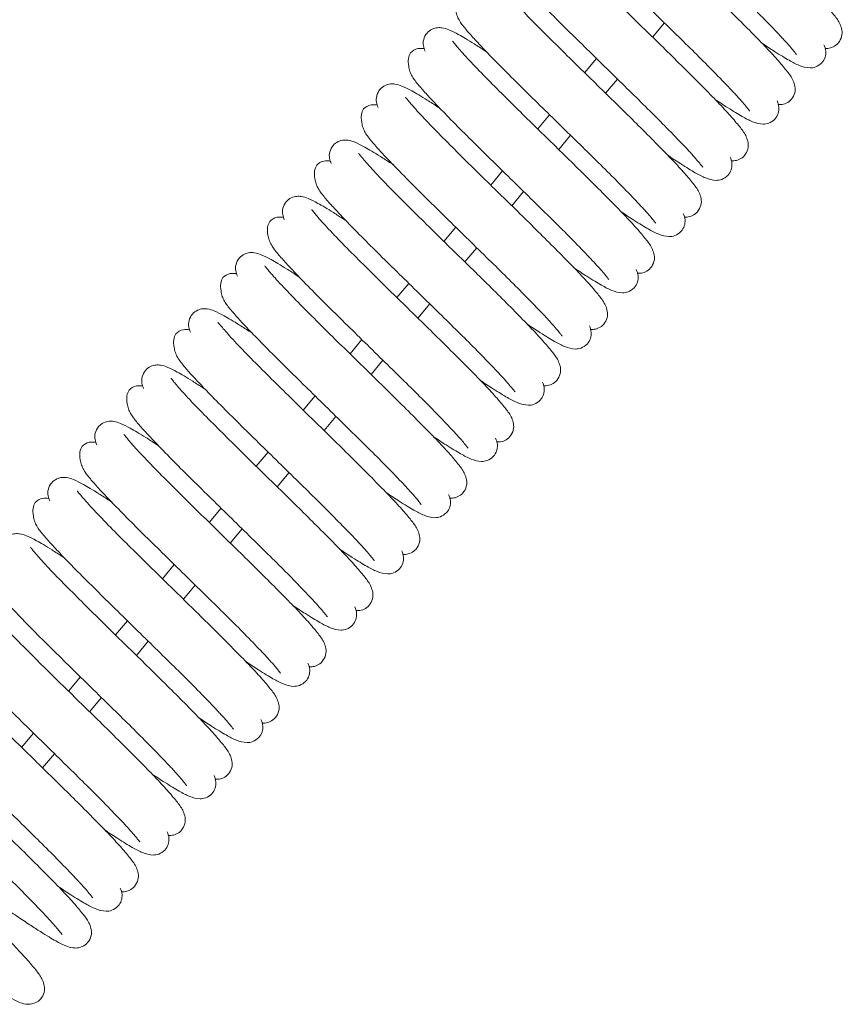
# Model space of a CAD drawing. Units: millimetres. Extents: x 5 to 415, y 5 to 292.
# Drawn here: x 205 to 207, y 183 to 186 of the extents above; entities that cross this region are included whole.
import ezdxf

# ---------------------------------------------------------------- set-up
doc = ezdxf.new("R2010")
doc.units = ezdxf.units.MM

msp = doc.modelspace()

# ---------------------------------------------------------------- linework, layer by layer
at = {"color": 7, "linetype": 'Continuous', "lineweight": 15}
for p, q in [((206.69197, 185.88935), (206.73239, 185.93781)), ((206.69197, 185.88935), (206.73239, 185.93781)), ((206.50065, 185.8161), (206.46006, 185.76744)), ((206.50065, 185.8161), (206.46006, 185.76744)), ((206.53183, 185.69737), (206.57226, 185.74583)), ((206.53183, 185.69737), (206.57226, 185.74583)), ((206.34051, 185.62411), (206.29993, 185.57546)), ((206.34051, 185.62411), (206.29993, 185.57546)), ((206.3717, 185.50538), (206.41212, 185.55385)), ((206.3717, 185.50538), (206.41212, 185.55385)), ((206.18038, 185.43213), (206.13979, 185.38348)), ((206.18038, 185.43213), (206.13979, 185.38348)), ((206.21156, 185.3134), (206.25199, 185.36187)), ((206.21156, 185.3134), (206.25199, 185.36187)), ((206.02024, 185.24015), (205.97966, 185.1915)), ((206.02024, 185.24015), (205.97966, 185.1915)), ((206.05143, 185.12142), (206.09185, 185.16989)), ((206.05143, 185.12142), (206.09185, 185.16989)), ((205.86011, 185.04817), (205.81952, 184.99952)), ((205.86011, 185.04817), (205.81952, 184.99952)), ((205.89129, 184.92944), (205.93172, 184.9779)), ((205.89129, 184.92944), (205.93172, 184.9779)), ((205.69997, 184.85619), (205.65939, 184.80754)), ((205.69997, 184.85619), (205.65939, 184.80754)), ((205.73116, 184.73746), (205.77158, 184.78592)), ((205.73116, 184.73746), (205.77158, 184.78592)), ((205.53984, 184.66421), (205.49925, 184.61556)), ((205.53984, 184.66421), (205.49925, 184.61556)), ((205.57102, 184.54548), (205.61145, 184.59394)), ((205.57102, 184.54548), (205.61145, 184.59394)), ((205.3797, 184.47223), (205.33912, 184.42357)), ((205.3797, 184.47223), (205.33912, 184.42357)), ((205.41089, 184.3535), (205.45131, 184.40196)), ((205.41089, 184.3535), (205.45131, 184.40196)), ((205.21957, 184.28025), (205.17899, 184.23159)), ((205.21957, 184.28025), (205.17899, 184.23159)), ((205.25075, 184.16151), (205.29118, 184.20998)), ((205.25075, 184.16151), (205.29118, 184.20998)), ((205.05943, 184.08826), (205.01885, 184.03961)), ((205.05943, 184.08826), (205.01885, 184.03961)), ((205.09062, 183.96953), (205.13104, 184.018)), ((205.09062, 183.96953), (205.13104, 184.018)), ((204.8993, 183.89628), (204.85872, 183.84763)), ((204.8993, 183.89628), (204.85872, 183.84763)), ((204.93048, 183.77755), (204.97091, 183.82602)), ((204.93048, 183.77755), (204.97091, 183.82602)), ((204.73916, 183.7043), (204.69858, 183.65565)), ((204.73916, 183.7043), (204.69858, 183.65565)), ((204.77035, 183.58557), (204.81077, 183.63403)), ((204.77035, 183.58557), (204.81077, 183.63403)), ((204.57903, 183.51232), (204.53845, 183.46367)), ((204.57903, 183.51232), (204.53845, 183.46367)), ((204.61021, 183.39359), (204.65064, 183.44205)), ((204.61021, 183.39359), (204.65064, 183.44205))]:
    msp.add_line(p, q, dxfattribs=at)
for points, knots in [([(207.28036, 185.85092), (207.28346, 185.85068), (207.29176, 185.85003), (207.30943, 185.85471), (207.3277, 185.86778), (207.33989, 185.89297), (207.33906, 185.91343), (207.33024, 185.93998), (207.3127, 185.96356), (207.2834, 185.99887), (207.24217, 186.04361), (207.19109, 186.09615), (207.13355, 186.15366), (207.07231, 186.21441), (207.00901, 186.27658), (206.94448, 186.33933), (206.87952, 186.40316), (206.81461, 186.46765), (206.75202, 186.53035), (206.70731, 186.5771), (206.67946, 186.60799), (206.66474, 186.62507), (206.65562, 186.63638), (206.65102, 186.64171), (206.64917, 186.64468), (206.6492, 186.64355), (206.64921, 186.64344)], [0, 0, 0, 0, 0.0121515, 0.0325866, 0.0537191, 0.0770973, 0.1037253, 0.1312075, 0.1873555, 0.2468509, 0.3090191, 0.3695362, 0.4281537, 0.4858345, 0.5416792, 0.5970788, 0.6547816, 0.7155275, 0.7813886, 0.8538491, 0.891166, 0.9243387, 0.9530295, 0.9774102, 0.9979148, 1, 1, 1, 1]), ([(206.50642, 186.60361), (206.50334, 186.59794), (206.49795, 186.58802), (206.49843, 186.56437), (206.50367, 186.54013), (206.5124, 186.52133), (206.52723, 186.50082), (206.54633, 186.47831), (206.57856, 186.44316), (206.6202, 186.39954), (206.67275, 186.34598), (206.73724, 186.28201), (206.80508, 186.21564), (206.87391, 186.14806), (206.94105, 186.08217), (207.00453, 186.01987), (207.06471, 185.95936), (207.10976, 185.91271), (207.14126, 185.87911), (207.16052, 185.85763), (207.17343, 185.84212), (207.18053, 185.83318), (207.18352, 185.82885), (207.1837, 185.82953), (207.18375, 185.82972)], [0, 0, 0, 0, 0.0510988, 0.0893905, 0.1078094, 0.1247579, 0.1458212, 0.1995588, 0.251749, 0.3003254, 0.36844, 0.4337192, 0.4972568, 0.5614893, 0.6248339, 0.6856711, 0.7483584, 0.8203575, 0.859462, 0.8986994, 0.9338172, 0.9643855, 0.990293, 1, 1, 1, 1]), ([(207.12023, 185.65893), (207.12332, 185.65869), (207.13162, 185.65805), (207.1493, 185.66273), (207.16757, 185.6758), (207.17976, 185.70099), (207.17892, 185.72144), (207.1701, 185.748), (207.15256, 185.77158), (207.12326, 185.80689), (207.08203, 185.85163), (207.03095, 185.90417), (206.97341, 185.96168), (206.91217, 186.02243), (206.84888, 186.0846), (206.78435, 186.14735), (206.71939, 186.21118), (206.65448, 186.27567), (206.59189, 186.33837), (206.54718, 186.38512), (206.51933, 186.41601), (206.50461, 186.43309), (206.49548, 186.4444), (206.49089, 186.44973), (206.48904, 186.4527), (206.48907, 186.45156), (206.48907, 186.45146)], [0, 0, 0, 0, 0.0121515, 0.0325866, 0.0537191, 0.0770973, 0.1037253, 0.1312075, 0.1873555, 0.2468509, 0.3090191, 0.3695362, 0.4281537, 0.4858345, 0.5416792, 0.5970788, 0.6547816, 0.7155275, 0.7813886, 0.8538491, 0.891166, 0.9243387, 0.9530295, 0.9774102, 0.9979148, 1, 1, 1, 1]), ([(206.34629, 186.41163), (206.34321, 186.40596), (206.33782, 186.39604), (206.33829, 186.37239), (206.34353, 186.34814), (206.35227, 186.32935), (206.3671, 186.30884), (206.3862, 186.28633), (206.41843, 186.25118), (206.46007, 186.20756), (206.51262, 186.154), (206.5771, 186.09003), (206.64494, 186.02366), (206.71377, 185.95607), (206.78092, 185.89019), (206.8444, 185.82789), (206.90457, 185.76738), (206.94963, 185.72073), (206.98112, 185.68713), (207.00039, 185.66564), (207.01329, 185.65014), (207.02039, 185.6412), (207.02338, 185.63686), (207.02356, 185.63755), (207.02361, 185.63774)], [0, 0, 0, 0, 0.0510988, 0.0893905, 0.1078094, 0.1247579, 0.1458212, 0.1995588, 0.251749, 0.3003254, 0.36844, 0.4337192, 0.4972568, 0.5614893, 0.6248339, 0.6856711, 0.7483584, 0.8203575, 0.859462, 0.8986994, 0.9338172, 0.9643855, 0.990293, 1, 1, 1, 1]), ([(206.96009, 185.46695), (206.96319, 185.46671), (206.97149, 185.46607), (206.98916, 185.47075), (207.00743, 185.48381), (207.01962, 185.50901), (207.01879, 185.52946), (207.00997, 185.55602), (206.99243, 185.5796), (206.96313, 185.61491), (206.9219, 185.65965), (206.87082, 185.71219), (206.81328, 185.7697), (206.75204, 185.83044), (206.68874, 185.89261), (206.62421, 185.95537), (206.55925, 186.01919), (206.49434, 186.08369), (206.43176, 186.14639), (206.38704, 186.19314), (206.35919, 186.22403), (206.34447, 186.24111), (206.33535, 186.25242), (206.33075, 186.25775), (206.3289, 186.26072), (206.32893, 186.25958), (206.32894, 186.25948)], [0, 0, 0, 0, 0.0121515, 0.0325866, 0.0537191, 0.0770973, 0.1037253, 0.1312075, 0.1873555, 0.2468509, 0.3090191, 0.3695362, 0.4281537, 0.4858345, 0.5416792, 0.5970788, 0.6547816, 0.7155275, 0.7813886, 0.8538491, 0.891166, 0.9243387, 0.9530295, 0.9774102, 0.9979148, 1, 1, 1, 1]), ([(206.18615, 186.21965), (206.18307, 186.21398), (206.17768, 186.20406), (206.17816, 186.1804), (206.1834, 186.15616), (206.19213, 186.13737), (206.20696, 186.11686), (206.22606, 186.09435), (206.25829, 186.0592), (206.29993, 186.01558), (206.35248, 185.96201), (206.41697, 185.89805), (206.48481, 185.83167), (206.55364, 185.76409), (206.62078, 185.69821), (206.68426, 185.63591), (206.74444, 185.5754), (206.78949, 185.52875), (206.82099, 185.49514), (206.84025, 185.47366), (206.85316, 185.45816), (206.86026, 185.44922), (206.86325, 185.44488), (206.86343, 185.44557), (206.86348, 185.44576)], [0, 0, 0, 0, 0.0510988, 0.0893905, 0.1078094, 0.1247579, 0.1458212, 0.1995588, 0.251749, 0.3003254, 0.36844, 0.4337192, 0.4972568, 0.5614893, 0.6248339, 0.6856711, 0.7483584, 0.8203575, 0.859462, 0.8986994, 0.9338172, 0.9643855, 0.990293, 1, 1, 1, 1]), ([(206.79996, 185.27497), (206.80305, 185.27473), (206.81135, 185.27409), (206.82903, 185.27877), (206.8473, 185.29183), (206.85949, 185.31703), (206.85865, 185.33748), (206.84983, 185.36403), (206.83229, 185.38762), (206.803, 185.42292), (206.76176, 185.46767), (206.71068, 185.52021), (206.65314, 185.57772), (206.5919, 185.63846), (206.52861, 185.70063), (206.46408, 185.76339), (206.39912, 185.82721), (206.33421, 185.89171), (206.27162, 185.95441), (206.22691, 186.00116), (206.19906, 186.03205), (206.18434, 186.04913), (206.17521, 186.06044), (206.17062, 186.06576), (206.16877, 186.06874), (206.1688, 186.0676), (206.1688, 186.0675)], [0, 0, 0, 0, 0.0121515, 0.0325866, 0.0537191, 0.0770973, 0.1037253, 0.1312075, 0.1873555, 0.2468509, 0.3090191, 0.3695362, 0.4281537, 0.4858345, 0.5416792, 0.5970788, 0.6547816, 0.7155275, 0.7813886, 0.8538491, 0.891166, 0.9243387, 0.9530295, 0.9774102, 0.9979148, 1, 1, 1, 1]), ([(206.02602, 186.02767), (206.02294, 186.022), (206.01755, 186.01208), (206.01802, 185.98842), (206.02326, 185.96418), (206.032, 185.94538), (206.04683, 185.92488), (206.06593, 185.90236), (206.09816, 185.86721), (206.1398, 185.82359), (206.19235, 185.77003), (206.25683, 185.70607), (206.32467, 185.63969), (206.3935, 185.57211), (206.46065, 185.50623), (206.52413, 185.44393), (206.5843, 185.38342), (206.62936, 185.33677), (206.66085, 185.30316), (206.68012, 185.28168), (206.69302, 185.26618), (206.70012, 185.25723), (206.70311, 185.2529), (206.70329, 185.25359), (206.70334, 185.25378)], [0, 0, 0, 0, 0.0510988, 0.0893905, 0.1078094, 0.1247579, 0.1458212, 0.1995588, 0.251749, 0.3003254, 0.36844, 0.4337192, 0.4972568, 0.5614893, 0.6248339, 0.6856711, 0.7483584, 0.8203575, 0.859462, 0.8986994, 0.9338172, 0.9643855, 0.990293, 1, 1, 1, 1]), ([(206.12669, 185.83751), (206.12438, 185.83905), (206.10843, 185.84977), (206.08385, 185.86546), (206.05418, 185.88381), (206.02484, 185.90085), (205.99766, 185.91417), (205.97957, 185.92076), (205.95817, 185.92221), (205.93877, 185.91735), (205.92037, 185.90416), (205.90826, 185.87906), (205.90887, 185.859), (205.91328, 185.84709), (205.91542, 185.84132)], [0, 0, 0, 0, 0.0194788, 0.1349985, 0.2408155, 0.3358494, 0.4931183, 0.6111007, 0.6650214, 0.7237231, 0.7844283, 0.8515842, 0.9280758, 1, 1, 1, 1]), ([(206.63982, 185.08299), (206.64292, 185.08275), (206.65122, 185.08211), (206.6689, 185.08678), (206.68716, 185.09985), (206.69935, 185.12505), (206.69852, 185.1455), (206.6897, 185.17205), (206.67216, 185.19564), (206.64286, 185.23094), (206.60163, 185.27569), (206.55055, 185.32822), (206.49301, 185.38574), (206.43177, 185.44648), (206.36848, 185.50865), (206.30394, 185.57141), (206.23898, 185.63523), (206.17407, 185.69973), (206.11149, 185.76243), (206.06678, 185.80918), (206.03892, 185.84007), (206.0242, 185.85715), (206.01508, 185.86846), (206.01048, 185.87378), (206.00863, 185.87676), (206.00866, 185.87562), (206.00867, 185.87552)], [0, 0, 0, 0, 0.0121515, 0.0325866, 0.0537191, 0.0770973, 0.1037253, 0.1312075, 0.1873555, 0.2468509, 0.3090191, 0.3695362, 0.4281537, 0.4858345, 0.5416792, 0.5970788, 0.6547816, 0.7155275, 0.7813886, 0.8538491, 0.891166, 0.9243387, 0.9530295, 0.9774102, 0.9979148, 1, 1, 1, 1]), ([(207.06516, 185.86863), (207.08003, 185.85875), (207.11601, 185.83484), (207.15868, 185.80929), (207.19103, 185.79175), (207.22247, 185.78264), (207.24727, 185.78501), (207.2704, 185.79908), (207.28219, 185.8201), (207.2846, 185.84612), (207.27994, 185.8566), (207.27704, 185.86314)], [0, 0, 0, 0, 0.1319136, 0.318988, 0.4881062, 0.6418063, 0.7140894, 0.7809666, 0.8412638, 0.9009008, 1, 1, 1, 1]), ([(205.86589, 185.83569), (205.8628, 185.83002), (205.85741, 185.8201), (205.85789, 185.79644), (205.86313, 185.7722), (205.87186, 185.7534), (205.88669, 185.7329), (205.90579, 185.71038), (205.93802, 185.67523), (205.97966, 185.63161), (206.03221, 185.57805), (206.0967, 185.51408), (206.16454, 185.44771), (206.23337, 185.38013), (206.30051, 185.31424), (206.36399, 185.25194), (206.42417, 185.19144), (206.46922, 185.14478), (206.50072, 185.11118), (206.51998, 185.0897), (206.53289, 185.0742), (206.53999, 185.06525), (206.54298, 185.06092), (206.54316, 185.06161), (206.54321, 185.0618)], [0, 0, 0, 0, 0.0510988, 0.0893905, 0.1078094, 0.1247579, 0.1458212, 0.1995588, 0.251749, 0.3003254, 0.36844, 0.4337192, 0.4972568, 0.5614893, 0.6248339, 0.6856711, 0.7483584, 0.8203575, 0.859462, 0.8986994, 0.9338172, 0.9643855, 0.990293, 1, 1, 1, 1]), ([(205.91283, 185.84974), (205.90519, 185.85022), (205.88363, 185.8516), (205.87285, 185.84193), (205.86589, 185.83569)], [0, 0, 0, 0, 0.3540018, 1, 1, 1, 1]), ([(205.96655, 185.64553), (205.96425, 185.64707), (205.9483, 185.65779), (205.92371, 185.67348), (205.89405, 185.69183), (205.86471, 185.70887), (205.83752, 185.72219), (205.81944, 185.72878), (205.79803, 185.73023), (205.77864, 185.72537), (205.76023, 185.71218), (205.74812, 185.68708), (205.74874, 185.66701), (205.75315, 185.65511), (205.75529, 185.64934)], [0, 0, 0, 0, 0.0194788, 0.1349985, 0.2408155, 0.3358494, 0.4931183, 0.6111007, 0.6650214, 0.7237231, 0.7844283, 0.8515842, 0.9280758, 1, 1, 1, 1]), ([(206.47969, 184.89101), (206.48278, 184.89077), (206.49109, 184.89013), (206.50876, 184.8948), (206.52703, 184.90787), (206.53922, 184.93306), (206.53838, 184.95352), (206.52956, 184.98007), (206.51202, 185.00365), (206.48273, 185.03896), (206.44149, 185.08371), (206.39041, 185.13624), (206.33287, 185.19376), (206.27163, 185.2545), (206.20834, 185.31667), (206.14381, 185.37942), (206.07885, 185.44325), (206.01394, 185.50774), (205.95135, 185.57045), (205.90664, 185.61719), (205.87879, 185.64809), (205.86407, 185.66517), (205.85494, 185.67647), (205.85035, 185.6818), (205.8485, 185.68478), (205.84853, 185.68364), (205.84853, 185.68353)], [0, 0, 0, 0, 0.0121515, 0.0325866, 0.0537191, 0.0770973, 0.1037253, 0.1312075, 0.1873555, 0.2468509, 0.3090191, 0.3695362, 0.4281537, 0.4858345, 0.5416792, 0.5970788, 0.6547816, 0.7155275, 0.7813886, 0.8538491, 0.891166, 0.9243387, 0.9530295, 0.9774102, 0.9979148, 1, 1, 1, 1]), ([(206.90502, 185.67665), (206.9199, 185.66677), (206.95587, 185.64285), (206.99854, 185.61731), (207.0309, 185.59977), (207.06233, 185.59066), (207.08714, 185.59303), (207.11026, 185.6071), (207.12206, 185.62812), (207.12447, 185.65414), (207.11981, 185.66462), (207.1169, 185.67116)], [0, 0, 0, 0, 0.1319136, 0.318988, 0.4881062, 0.6418063, 0.7140894, 0.7809666, 0.8412638, 0.9009008, 1, 1, 1, 1]), ([(205.70575, 185.64371), (205.70267, 185.63804), (205.69728, 185.62811), (205.69775, 185.60446), (205.70299, 185.58022), (205.71173, 185.56142), (205.72656, 185.54091), (205.74566, 185.5184), (205.77789, 185.48325), (205.81953, 185.43963), (205.87208, 185.38607), (205.93656, 185.3221), (206.0044, 185.25573), (206.07324, 185.18815), (206.14038, 185.12226), (206.20386, 185.05996), (206.26404, 184.99946), (206.30909, 184.9528), (206.34059, 184.9192), (206.35985, 184.89772), (206.37275, 184.88222), (206.37985, 184.87327), (206.38284, 184.86894), (206.38302, 184.86963), (206.38307, 184.86981)], [0, 0, 0, 0, 0.0510988, 0.0893905, 0.1078094, 0.1247579, 0.1458212, 0.1995588, 0.251749, 0.3003254, 0.36844, 0.4337192, 0.4972568, 0.5614893, 0.6248339, 0.6856711, 0.7483584, 0.8203575, 0.859462, 0.8986994, 0.9338172, 0.9643855, 0.990293, 1, 1, 1, 1]), ([(205.75269, 185.65775), (205.74506, 185.65824), (205.72349, 185.65962), (205.71271, 185.64995), (205.70575, 185.64371)], [0, 0, 0, 0, 0.3540018, 1, 1, 1, 1]), ([(205.80642, 185.45354), (205.80411, 185.45509), (205.78816, 185.46581), (205.76358, 185.4815), (205.73391, 185.49985), (205.70457, 185.51689), (205.67739, 185.53021), (205.6593, 185.53679), (205.6379, 185.53825), (205.6185, 185.53339), (205.6001, 185.5202), (205.58799, 185.49509), (205.5886, 185.47503), (205.59301, 185.46313), (205.59515, 185.45736)], [0, 0, 0, 0, 0.0194788, 0.13499848, 0.2408155, 0.33584938, 0.49311825, 0.61110073, 0.66502144, 0.72372308, 0.78442829, 0.85158421, 0.92807583, 1, 1, 1, 1]), ([(206.31955, 184.69903), (206.32265, 184.69879), (206.33095, 184.69814), (206.34863, 184.70282), (206.36689, 184.71589), (206.37908, 184.74108), (206.37825, 184.76154), (206.36943, 184.78809), (206.35189, 184.81167), (206.32259, 184.84698), (206.28136, 184.89172), (206.23028, 184.94426), (206.17274, 185.00178), (206.1115, 185.06252), (206.04821, 185.12469), (205.98367, 185.18744), (205.91871, 185.25127), (205.8538, 185.31576), (205.79122, 185.37847), (205.74651, 185.42521), (205.71865, 185.45611), (205.70393, 185.47318), (205.69481, 185.48449), (205.69021, 185.48982), (205.68836, 185.4928), (205.68839, 185.49166), (205.6884, 185.49155)], [0, 0, 0, 0, 0.0121515, 0.0325866, 0.0537191, 0.0770973, 0.1037253, 0.1312075, 0.1873555, 0.2468509, 0.3090191, 0.3695362, 0.4281537, 0.4858345, 0.5416792, 0.5970788, 0.6547816, 0.7155275, 0.7813886, 0.8538491, 0.891166, 0.9243387, 0.9530295, 0.9774102, 0.9979148, 1, 1, 1, 1]), ([(205.59256, 185.46577), (205.58492, 185.46626), (205.56336, 185.46764), (205.55258, 185.45797), (205.54562, 185.45173)], [0, 0, 0, 0, 0.3540018, 1, 1, 1, 1]), ([(206.74489, 185.48467), (206.75976, 185.47478), (206.79574, 185.45087), (206.83841, 185.42533), (206.87076, 185.40779), (206.9022, 185.39868), (206.927, 185.40104), (206.95013, 185.41512), (206.96192, 185.43613), (206.96433, 185.46215), (206.95967, 185.47264), (206.95677, 185.47918)], [0, 0, 0, 0, 0.1319136, 0.318988, 0.4881062, 0.6418063, 0.7140894, 0.7809666, 0.8412638, 0.9009008, 1, 1, 1, 1]), ([(205.54562, 185.45173), (205.54253, 185.44606), (205.53715, 185.43613), (205.53762, 185.41248), (205.54286, 185.38824), (205.55159, 185.36944), (205.56642, 185.34893), (205.58552, 185.32642), (205.61775, 185.29127), (205.65939, 185.24765), (205.71194, 185.19409), (205.77643, 185.13012), (205.84427, 185.06375), (205.9131, 184.99617), (205.98024, 184.93028), (206.04372, 184.86798), (206.1039, 184.80748), (206.14895, 184.76082), (206.18045, 184.72722), (206.19971, 184.70574), (206.21262, 184.69024), (206.21972, 184.68129), (206.22271, 184.67696), (206.22289, 184.67765), (206.22294, 184.67783)], [0, 0, 0, 0, 0.0510988, 0.0893905, 0.1078094, 0.1247579, 0.1458212, 0.1995588, 0.251749, 0.3003254, 0.36844, 0.4337192, 0.4972568, 0.5614893, 0.6248339, 0.6856711, 0.7483584, 0.8203575, 0.859462, 0.8986994, 0.9338172, 0.9643855, 0.990293, 1, 1, 1, 1]), ([(205.64628, 185.26156), (205.64398, 185.26311), (205.62803, 185.27383), (205.60344, 185.28951), (205.57378, 185.30786), (205.54444, 185.32491), (205.51725, 185.33822), (205.49917, 185.34481), (205.47776, 185.34626), (205.45837, 185.34141), (205.43996, 185.32821), (205.42785, 185.30311), (205.42847, 185.28305), (205.43288, 185.27114), (205.43502, 185.26537)], [0, 0, 0, 0, 0.0194788, 0.1349985, 0.2408155, 0.3358494, 0.4931183, 0.6111007, 0.6650214, 0.7237231, 0.7844283, 0.8515842, 0.9280758, 1, 1, 1, 1]), ([(206.15942, 184.50705), (206.16251, 184.50681), (206.17082, 184.50616), (206.18849, 184.51084), (206.20676, 184.52391), (206.21895, 184.5491), (206.21812, 184.56956), (206.2093, 184.59611), (206.19175, 184.61969), (206.16246, 184.655), (206.12123, 184.69974), (206.07014, 184.75228), (206.0126, 184.8098), (205.95136, 184.87054), (205.88807, 184.93271), (205.82354, 184.99546), (205.75858, 185.05929), (205.69367, 185.12378), (205.63108, 185.18649), (205.58637, 185.23323), (205.55852, 185.26413), (205.5438, 185.2812), (205.53467, 185.29251), (205.53008, 185.29784), (205.52823, 185.30081), (205.52826, 185.29968), (205.52826, 185.29957)], [0, 0, 0, 0, 0.0121515, 0.0325866, 0.0537191, 0.0770973, 0.1037253, 0.1312075, 0.1873555, 0.2468509, 0.3090191, 0.3695362, 0.4281537, 0.4858345, 0.5416792, 0.5970788, 0.6547816, 0.7155275, 0.7813886, 0.8538491, 0.891166, 0.9243387, 0.9530295, 0.9774102, 0.9979148, 1, 1, 1, 1]), ([(206.58475, 185.29269), (206.59963, 185.2828), (206.6356, 185.25889), (206.67827, 185.23334), (206.71063, 185.2158), (206.74206, 185.2067), (206.76687, 185.20906), (206.78999, 185.22314), (206.80179, 185.24415), (206.8042, 185.27017), (206.79954, 185.28065), (206.79663, 185.2872)], [0, 0, 0, 0, 0.1319136, 0.318988, 0.4881062, 0.6418063, 0.7140894, 0.7809666, 0.8412638, 0.9009008, 1, 1, 1, 1]), ([(205.38548, 185.25975), (205.3824, 185.25407), (205.37701, 185.24415), (205.37749, 185.2205), (205.38272, 185.19626), (205.39146, 185.17746), (205.40629, 185.15695), (205.42539, 185.13444), (205.45762, 185.09929), (205.49926, 185.05567), (205.55181, 185.00211), (205.61629, 184.93814), (205.68413, 184.87177), (205.75297, 184.80419), (205.82011, 184.7383), (205.88359, 184.676), (205.94377, 184.61549), (205.98882, 184.56884), (206.02032, 184.53524), (206.03958, 184.51376), (206.05248, 184.49825), (206.05959, 184.48931), (206.06257, 184.48498), (206.06275, 184.48566), (206.0628, 184.48585)], [0, 0, 0, 0, 0.05109878, 0.08939049, 0.10780944, 0.12475786, 0.14582116, 0.19955882, 0.25174897, 0.30032536, 0.36843996, 0.4337192, 0.49725678, 0.56148928, 0.62483391, 0.68567109, 0.74835844, 0.82035746, 0.85946198, 0.89869937, 0.93381719, 0.96438553, 0.99029299, 1, 1, 1, 1]), ([(205.43242, 185.27379), (205.42479, 185.27428), (205.40322, 185.27566), (205.39244, 185.26599), (205.38548, 185.25975)], [0, 0, 0, 0, 0.3540018, 1, 1, 1, 1]), ([(205.48615, 185.06958), (205.48384, 185.07113), (205.46789, 185.08185), (205.44331, 185.09753), (205.41365, 185.11588), (205.3843, 185.13293), (205.35712, 185.14624), (205.33903, 185.15283), (205.31763, 185.15428), (205.29823, 185.14943), (205.27983, 185.13623), (205.26772, 185.11113), (205.26833, 185.09107), (205.27274, 185.07916), (205.27488, 185.07339)], [0, 0, 0, 0, 0.0194788, 0.1349985, 0.2408155, 0.3358494, 0.4931183, 0.6111007, 0.6650214, 0.7237231, 0.7844283, 0.8515842, 0.9280758, 1, 1, 1, 1]), ([(205.99928, 184.31506), (206.00238, 184.31482), (206.01068, 184.31418), (206.02836, 184.31886), (206.04662, 184.33193), (206.05881, 184.35712), (206.05798, 184.37757), (206.04916, 184.40413), (206.03162, 184.42771), (206.00232, 184.46302), (205.96109, 184.50776), (205.91001, 184.5603), (205.85247, 184.61781), (205.79123, 184.67856), (205.72794, 184.74073), (205.6634, 184.80348), (205.59844, 184.86731), (205.53353, 184.9318), (205.47095, 184.9945), (205.42624, 185.04125), (205.39838, 185.07214), (205.38366, 185.08922), (205.37454, 185.10053), (205.36994, 185.10586), (205.3681, 185.10883), (205.36812, 185.10769), (205.36813, 185.10759)], [0, 0, 0, 0, 0.0121515, 0.0325866, 0.0537191, 0.0770973, 0.1037253, 0.1312075, 0.1873555, 0.2468509, 0.3090191, 0.3695362, 0.4281537, 0.4858345, 0.5416792, 0.5970788, 0.6547816, 0.7155275, 0.7813886, 0.8538491, 0.891166, 0.9243387, 0.9530295, 0.9774102, 0.9979148, 1, 1, 1, 1]), ([(206.42462, 185.10071), (206.43949, 185.09082), (206.47547, 185.06691), (206.51814, 185.04136), (206.55049, 185.02382), (206.58193, 185.01471), (206.60673, 185.01708), (206.62986, 185.03116), (206.64165, 185.05217), (206.64406, 185.07819), (206.63941, 185.08867), (206.6365, 185.09522)], [0, 0, 0, 0, 0.1319136, 0.318988, 0.4881062, 0.6418063, 0.7140894, 0.7809666, 0.8412638, 0.9009008, 1, 1, 1, 1]), ([(205.22535, 185.06776), (205.22227, 185.06209), (205.21688, 185.05217), (205.21735, 185.02852), (205.22259, 185.00427), (205.23132, 184.98548), (205.24615, 184.96497), (205.26525, 184.94246), (205.29748, 184.90731), (205.33913, 184.86369), (205.39167, 184.81013), (205.45616, 184.74616), (205.524, 184.67979), (205.59283, 184.61221), (205.65997, 184.54632), (205.72345, 184.48402), (205.78363, 184.42351), (205.82868, 184.37686), (205.86018, 184.34326), (205.87944, 184.32177), (205.89235, 184.30627), (205.89945, 184.29733), (205.90244, 184.293), (205.90262, 184.29368), (205.90267, 184.29387)], [0, 0, 0, 0, 0.05109878, 0.08939049, 0.10780944, 0.12475786, 0.14582116, 0.19955882, 0.25174897, 0.30032536, 0.36843996, 0.4337192, 0.49725678, 0.56148928, 0.62483391, 0.68567109, 0.74835844, 0.82035746, 0.85946198, 0.89869937, 0.93381719, 0.96438553, 0.99029299, 1, 1, 1, 1]), ([(205.27229, 185.08181), (205.26465, 185.0823), (205.24309, 185.08368), (205.23231, 185.07401), (205.22535, 185.06776)], [0, 0, 0, 0, 0.3540018, 1, 1, 1, 1]), ([(205.32601, 184.8776), (205.32371, 184.87915), (205.30776, 184.88986), (205.28317, 184.90555), (205.25351, 184.9239), (205.22417, 184.94095), (205.19698, 184.95426), (205.1789, 184.96085), (205.15749, 184.9623), (205.1381, 184.95745), (205.11969, 184.94425), (205.10759, 184.91915), (205.1082, 184.89909), (205.11261, 184.88718), (205.11475, 184.88141)], [0, 0, 0, 0, 0.0194788, 0.1349985, 0.2408155, 0.3358494, 0.4931183, 0.6111007, 0.6650214, 0.7237231, 0.7844283, 0.8515842, 0.9280758, 1, 1, 1, 1]), ([(205.11215, 184.88983), (205.10452, 184.89032), (205.08295, 184.8917), (205.07218, 184.88203), (205.06521, 184.87578)], [0, 0, 0, 0, 0.3540018, 1, 1, 1, 1]), ([(205.83915, 184.12308), (205.84224, 184.12284), (205.85055, 184.1222), (205.86822, 184.12688), (205.88649, 184.13994), (205.89868, 184.16514), (205.89785, 184.18559), (205.88903, 184.21215), (205.87148, 184.23573), (205.84219, 184.27104), (205.80096, 184.31578), (205.74987, 184.36832), (205.69233, 184.42583), (205.63109, 184.48658), (205.5678, 184.54875), (205.50327, 184.6115), (205.43831, 184.67533), (205.3734, 184.73982), (205.31081, 184.80252), (205.2661, 184.84927), (205.23825, 184.88016), (205.22353, 184.89724), (205.2144, 184.90855), (205.20981, 184.91388), (205.20796, 184.91685), (205.20799, 184.91571), (205.20799, 184.91561)], [0, 0, 0, 0, 0.0121515, 0.0325866, 0.0537191, 0.0770973, 0.1037253, 0.1312075, 0.1873555, 0.2468509, 0.3090191, 0.3695362, 0.4281537, 0.4858345, 0.5416792, 0.5970788, 0.6547816, 0.7155275, 0.7813886, 0.8538491, 0.891166, 0.9243387, 0.9530295, 0.9774102, 0.9979148, 1, 1, 1, 1]), ([(206.26448, 184.90873), (206.27936, 184.89884), (206.31533, 184.87493), (206.358, 184.84938), (206.39036, 184.83184), (206.42179, 184.82273), (206.4466, 184.8251), (206.46972, 184.83918), (206.48152, 184.86019), (206.48393, 184.88621), (206.47927, 184.89669), (206.47636, 184.90324)], [0, 0, 0, 0, 0.1319136, 0.318988, 0.4881062, 0.6418063, 0.7140894, 0.7809666, 0.8412638, 0.9009008, 1, 1, 1, 1]), ([(205.06521, 184.87578), (205.06213, 184.87011), (205.05674, 184.86019), (205.05722, 184.83653), (205.06245, 184.81229), (205.07119, 184.7935), (205.08602, 184.77299), (205.10512, 184.75048), (205.13735, 184.71533), (205.17899, 184.67171), (205.23154, 184.61815), (205.29602, 184.55418), (205.36386, 184.4878), (205.4327, 184.42022), (205.49984, 184.35434), (205.56332, 184.29204), (205.6235, 184.23153), (205.66855, 184.18488), (205.70005, 184.15128), (205.71931, 184.12979), (205.73221, 184.11429), (205.73932, 184.10535), (205.7423, 184.10101), (205.74248, 184.1017), (205.74253, 184.10189)], [0, 0, 0, 0, 0.0510988, 0.0893905, 0.1078094, 0.1247579, 0.1458212, 0.1995588, 0.251749, 0.3003254, 0.36844, 0.4337192, 0.4972568, 0.5614893, 0.6248339, 0.6856711, 0.7483584, 0.8203575, 0.859462, 0.8986994, 0.9338172, 0.9643855, 0.990293, 1, 1, 1, 1]), ([(205.16588, 184.68562), (205.16358, 184.68717), (205.14762, 184.69788), (205.12304, 184.71357), (205.09338, 184.73192), (205.06404, 184.74897), (205.03685, 184.76228), (205.01876, 184.76887), (204.99736, 184.77032), (204.97797, 184.76547), (204.95956, 184.75227), (204.94745, 184.72717), (204.94806, 184.70711), (204.95248, 184.6952), (204.95461, 184.68943)], [0, 0, 0, 0, 0.0194788, 0.1349985, 0.2408155, 0.3358494, 0.4931183, 0.6111007, 0.6650214, 0.7237231, 0.7844283, 0.8515842, 0.9280758, 1, 1, 1, 1]), ([(205.67901, 183.9311), (205.68211, 183.93086), (205.69041, 183.93022), (205.70809, 183.9349), (205.72635, 183.94796), (205.73854, 183.97316), (205.73771, 183.99361), (205.72889, 184.02016), (205.71135, 184.04375), (205.68205, 184.07906), (205.64082, 184.1238), (205.58974, 184.17634), (205.5322, 184.23385), (205.47096, 184.29459), (205.40767, 184.35676), (205.34313, 184.41952), (205.27817, 184.48334), (205.21326, 184.54784), (205.15068, 184.61054), (205.10597, 184.65729), (205.07811, 184.68818), (205.0634, 184.70526), (205.05427, 184.71657), (205.04967, 184.72189), (205.04783, 184.72487), (205.04785, 184.72373), (205.04786, 184.72363)], [0, 0, 0, 0, 0.0121515, 0.0325866, 0.0537191, 0.0770973, 0.1037253, 0.1312075, 0.1873555, 0.2468509, 0.3090191, 0.3695362, 0.4281537, 0.4858345, 0.5416792, 0.5970788, 0.6547816, 0.7155275, 0.7813886, 0.8538491, 0.891166, 0.9243387, 0.9530295, 0.9774102, 0.9979148, 1, 1, 1, 1]), ([(204.95202, 184.69785), (204.94438, 184.69834), (204.92282, 184.69971), (204.91204, 184.69005), (204.90508, 184.6838)], [0, 0, 0, 0, 0.3540018, 1, 1, 1, 1]), ([(206.10435, 184.71675), (206.11922, 184.70686), (206.1552, 184.68295), (206.19787, 184.6574), (206.23023, 184.63986), (206.26166, 184.63075), (206.28646, 184.63312), (206.30959, 184.64719), (206.32139, 184.66821), (206.32379, 184.69423), (206.31914, 184.70471), (206.31623, 184.71125)], [0, 0, 0, 0, 0.1319136, 0.318988, 0.4881062, 0.6418063, 0.7140894, 0.7809666, 0.8412638, 0.9009008, 1, 1, 1, 1]), ([(204.90508, 184.6838), (204.902, 184.67813), (204.89661, 184.66821), (204.89708, 184.64455), (204.90232, 184.62031), (204.91105, 184.60151), (204.92588, 184.58101), (204.94498, 184.55849), (204.97721, 184.52334), (205.01886, 184.47972), (205.0714, 184.42616), (205.13589, 184.3622), (205.20373, 184.29582), (205.27256, 184.22824), (205.3397, 184.16236), (205.40318, 184.10006), (205.46336, 184.03955), (205.50841, 183.9929), (205.53991, 183.95929), (205.55918, 183.93781), (205.57208, 183.92231), (205.57918, 183.91336), (205.58217, 183.90903), (205.58235, 183.90972), (205.5824, 183.90991)], [0, 0, 0, 0, 0.0510988, 0.0893905, 0.1078094, 0.1247579, 0.1458212, 0.1995588, 0.251749, 0.3003254, 0.36844, 0.4337192, 0.4972568, 0.5614893, 0.6248339, 0.6856711, 0.7483584, 0.8203575, 0.859462, 0.8986994, 0.9338172, 0.9643855, 0.990293, 1, 1, 1, 1]), ([(205.00574, 184.49364), (205.00344, 184.49518), (204.98749, 184.5059), (204.9629, 184.52159), (204.93324, 184.53994), (204.9039, 184.55698), (204.87671, 184.5703), (204.85863, 184.57689), (204.83722, 184.57834), (204.81783, 184.57348), (204.79942, 184.56029), (204.78732, 184.53519), (204.78793, 184.51513), (204.79234, 184.50322), (204.79448, 184.49745)], [0, 0, 0, 0, 0.0194788, 0.1349985, 0.2408155, 0.3358494, 0.4931183, 0.6111007, 0.6650214, 0.7237231, 0.7844283, 0.8515842, 0.9280758, 1, 1, 1, 1]), ([(205.51888, 183.73912), (205.52198, 183.73888), (205.53028, 183.73824), (205.54795, 183.74291), (205.56622, 183.75598), (205.57841, 183.78118), (205.57758, 183.80163), (205.56876, 183.82818), (205.55122, 183.85177), (205.52192, 183.88707), (205.48069, 183.93182), (205.4296, 183.98435), (205.37207, 184.04187), (205.31082, 184.10261), (205.24753, 184.16478), (205.183, 184.22754), (205.11804, 184.29136), (205.05313, 184.35586), (204.99054, 184.41856), (204.94583, 184.46531), (204.91798, 184.4962), (204.90326, 184.51328), (204.89413, 184.52459), (204.88954, 184.52991), (204.88769, 184.53289), (204.88772, 184.53175), (204.88772, 184.53165)], [0, 0, 0, 0, 0.0121515, 0.0325866, 0.0537191, 0.0770973, 0.1037253, 0.1312075, 0.1873555, 0.2468509, 0.3090191, 0.3695362, 0.4281537, 0.4858345, 0.5416792, 0.5970788, 0.6547816, 0.7155275, 0.7813886, 0.8538491, 0.891166, 0.9243387, 0.9530295, 0.9774102, 0.9979148, 1, 1, 1, 1]), ([(205.94421, 184.52476), (205.95909, 184.51488), (205.99506, 184.49097), (206.03773, 184.46542), (206.07009, 184.44788), (206.10152, 184.43877), (206.12633, 184.44114), (206.14945, 184.45521), (206.16125, 184.47623), (206.16366, 184.50225), (206.159, 184.51273), (206.15609, 184.51927)], [0, 0, 0, 0, 0.1319136, 0.318988, 0.4881062, 0.6418063, 0.7140894, 0.7809666, 0.8412638, 0.9009008, 1, 1, 1, 1]), ([(204.74494, 184.49182), (204.74186, 184.48615), (204.73647, 184.47623), (204.73695, 184.45257), (204.74218, 184.42833), (204.75092, 184.40953), (204.76575, 184.38903), (204.78485, 184.36651), (204.81708, 184.33136), (204.85872, 184.28774), (204.91127, 184.23418), (204.97575, 184.17021), (205.04359, 184.10384), (205.11243, 184.03626), (205.17957, 183.97037), (205.24305, 183.90807), (205.30323, 183.84757), (205.34828, 183.80091), (205.37978, 183.76731), (205.39904, 183.74583), (205.41194, 183.73033), (205.41905, 183.72138), (205.42203, 183.71705), (205.42221, 183.71774), (205.42226, 183.71793)], [0, 0, 0, 0, 0.0510988, 0.0893905, 0.1078094, 0.1247579, 0.1458212, 0.1995588, 0.251749, 0.3003254, 0.36844, 0.4337192, 0.4972568, 0.5614893, 0.6248339, 0.6856711, 0.7483584, 0.8203575, 0.859462, 0.8986994, 0.9338172, 0.9643855, 0.990293, 1, 1, 1, 1]), ([(204.79188, 184.50587), (204.78425, 184.50635), (204.76269, 184.50773), (204.75191, 184.49806), (204.74494, 184.49182)], [0, 0, 0, 0, 0.3540018, 1, 1, 1, 1]), ([(204.84561, 184.30166), (204.84331, 184.3032), (204.82735, 184.31392), (204.80277, 184.32961), (204.77311, 184.34796), (204.74377, 184.365), (204.71658, 184.37832), (204.69849, 184.38491), (204.67709, 184.38636), (204.6577, 184.3815), (204.63929, 184.36831), (204.62718, 184.34321), (204.62779, 184.32314), (204.63221, 184.31124), (204.63434, 184.30547)], [0, 0, 0, 0, 0.0194788, 0.1349985, 0.2408155, 0.3358494, 0.4931183, 0.6111007, 0.6650214, 0.7237231, 0.7844283, 0.8515842, 0.9280758, 1, 1, 1, 1]), ([(204.63175, 184.31388), (204.62411, 184.31437), (204.60255, 184.31575), (204.59177, 184.30608), (204.58481, 184.29984)], [0, 0, 0, 0, 0.3540018, 1, 1, 1, 1]), ([(205.35874, 183.54714), (205.36184, 183.5469), (205.37014, 183.54626), (205.38782, 183.55093), (205.40608, 183.564), (205.41827, 183.58919), (205.41744, 183.60965), (205.40862, 183.6362), (205.39108, 183.65978), (205.36178, 183.69509), (205.32055, 183.73984), (205.26947, 183.79237), (205.21193, 183.84989), (205.15069, 183.91063), (205.0874, 183.9728), (205.02286, 184.03555), (204.95791, 184.09938), (204.89299, 184.16388), (204.83041, 184.22658), (204.7857, 184.27332), (204.75784, 184.30422), (204.74313, 184.3213), (204.734, 184.3326), (204.7294, 184.33793), (204.72756, 184.34091), (204.72759, 184.33977), (204.72759, 184.33966)], [0, 0, 0, 0, 0.01215154, 0.0325866, 0.05371914, 0.07709728, 0.10372535, 0.13120752, 0.18735551, 0.24685089, 0.30901906, 0.36953625, 0.42815374, 0.48583452, 0.54167921, 0.59707883, 0.65478163, 0.71552755, 0.78138858, 0.85384913, 0.89116599, 0.9243387, 0.95302954, 0.97741018, 0.99791483, 1, 1, 1, 1]), ([(205.78408, 184.33278), (205.79895, 184.3229), (205.83493, 184.29898), (205.8776, 184.27344), (205.90996, 184.2559), (205.94139, 184.24679), (205.9662, 184.24916), (205.98932, 184.26323), (206.00112, 184.28425), (206.00352, 184.31027), (205.99887, 184.32075), (205.99596, 184.32729)], [0, 0, 0, 0, 0.1319136, 0.318988, 0.4881062, 0.6418063, 0.7140894, 0.7809666, 0.8412638, 0.9009008, 1, 1, 1, 1]), ([(204.58481, 184.29984), (204.58173, 184.29417), (204.57634, 184.28425), (204.57681, 184.26059), (204.58205, 184.23635), (204.59078, 184.21755), (204.60561, 184.19704), (204.62472, 184.17453), (204.65694, 184.13938), (204.69859, 184.09576), (204.75113, 184.0422), (204.81562, 183.97823), (204.88346, 183.91186), (204.95229, 183.84428), (205.01943, 183.77839), (205.08292, 183.71609), (205.14309, 183.65559), (205.18814, 183.60893), (205.21964, 183.57533), (205.23891, 183.55385), (205.25181, 183.53835), (205.25891, 183.5294), (205.2619, 183.52507), (205.26208, 183.52576), (205.26213, 183.52594)], [0, 0, 0, 0, 0.0510988, 0.0893905, 0.1078094, 0.1247579, 0.1458212, 0.1995588, 0.251749, 0.3003254, 0.36844, 0.4337192, 0.4972568, 0.5614893, 0.6248339, 0.6856711, 0.7483584, 0.8203575, 0.859462, 0.8986994, 0.9338172, 0.9643855, 0.990293, 1, 1, 1, 1]), ([(204.68547, 184.10967), (204.68317, 184.11122), (204.66722, 184.12194), (204.64264, 184.13763), (204.61297, 184.15598), (204.58363, 184.17302), (204.55644, 184.18634), (204.53836, 184.19293), (204.51695, 184.19438), (204.49756, 184.18952), (204.47915, 184.17633), (204.46705, 184.15122), (204.46766, 184.13116), (204.47207, 184.11926), (204.47421, 184.11349)], [0, 0, 0, 0, 0.0194788, 0.1349985, 0.2408155, 0.3358494, 0.4931183, 0.6111007, 0.6650214, 0.7237231, 0.7844283, 0.8515842, 0.9280758, 1, 1, 1, 1]), ([(205.19861, 183.35516), (205.20171, 183.35492), (205.21001, 183.35427), (205.22768, 183.35895), (205.24595, 183.37202), (205.25814, 183.39721), (205.25731, 183.41767), (205.24849, 183.44422), (205.23095, 183.4678), (205.20165, 183.50311), (205.16042, 183.54786), (205.10933, 183.60039), (205.0518, 183.65791), (204.99055, 183.71865), (204.92726, 183.78082), (204.86273, 183.84357), (204.79777, 183.9074), (204.73286, 183.97189), (204.67027, 184.0346), (204.62556, 184.08134), (204.59771, 184.11224), (204.58299, 184.12931), (204.57386, 184.14062), (204.56927, 184.14595), (204.56742, 184.14893), (204.56745, 184.14779), (204.56745, 184.14768)], [0, 0, 0, 0, 0.0121515, 0.0325866, 0.0537191, 0.0770973, 0.1037253, 0.1312075, 0.1873555, 0.2468509, 0.3090191, 0.3695362, 0.4281537, 0.4858345, 0.5416792, 0.5970788, 0.6547816, 0.7155275, 0.7813886, 0.8538491, 0.891166, 0.9243387, 0.9530295, 0.9774102, 0.9979148, 1, 1, 1, 1]), ([(205.62394, 184.1408), (205.63882, 184.13091), (205.67479, 184.107), (205.71746, 184.08146), (205.74982, 184.06392), (205.78125, 184.05481), (205.80606, 184.05717), (205.82918, 184.07125), (205.84098, 184.09226), (205.84339, 184.11828), (205.83873, 184.12877), (205.83582, 184.13531)], [0, 0, 0, 0, 0.1319136, 0.318988, 0.4881062, 0.6418063, 0.7140894, 0.7809666, 0.8412638, 0.9009008, 1, 1, 1, 1]), ([(204.42467, 184.10786), (204.42159, 184.10219), (204.4162, 184.09226), (204.41668, 184.06861), (204.42191, 184.04437), (204.43065, 184.02557), (204.44548, 184.00506), (204.46458, 183.98255), (204.49681, 183.9474), (204.53845, 183.90378), (204.591, 183.85022), (204.65548, 183.78625), (204.72333, 183.71988), (204.79216, 183.6523), (204.8593, 183.58641), (204.92278, 183.52411), (204.98296, 183.46361), (205.02801, 183.41695), (205.05951, 183.38335), (205.07877, 183.36187), (205.09167, 183.34637), (205.09878, 183.33742), (205.10176, 183.33309), (205.10195, 183.33378), (205.10199, 183.33396)], [0, 0, 0, 0, 0.05109878, 0.08939049, 0.10780944, 0.12475786, 0.14582116, 0.19955882, 0.25174897, 0.30032536, 0.36843996, 0.4337192, 0.49725678, 0.56148928, 0.62483391, 0.68567109, 0.74835844, 0.82035746, 0.85946198, 0.89869937, 0.93381719, 0.96438553, 0.99029299, 1, 1, 1, 1]), ([(205.03848, 183.16318), (205.04157, 183.16294), (205.04987, 183.16229), (205.06755, 183.16697), (205.08581, 183.18004), (205.098, 183.20523), (205.09717, 183.22569), (205.08835, 183.25224), (205.07081, 183.27582), (205.04151, 183.31113), (205.00028, 183.35587), (204.9492, 183.40841), (204.89166, 183.46593), (204.83042, 183.52667), (204.76713, 183.58884), (204.70259, 183.65159), (204.63764, 183.71542), (204.57272, 183.77991), (204.51014, 183.84262), (204.46543, 183.88936), (204.43757, 183.92026), (204.42286, 183.93733), (204.41373, 183.94864), (204.40913, 183.95397), (204.40729, 183.95694), (204.40732, 183.95581), (204.40732, 183.9557)], [0, 0, 0, 0, 0.0121515, 0.0325866, 0.0537191, 0.0770973, 0.1037253, 0.1312075, 0.1873555, 0.2468509, 0.3090191, 0.3695362, 0.4281537, 0.4858345, 0.5416792, 0.5970788, 0.6547816, 0.7155275, 0.7813886, 0.8538491, 0.891166, 0.9243387, 0.9530295, 0.9774102, 0.9979148, 1, 1, 1, 1]), ([(205.46381, 183.94882), (205.47868, 183.93893), (205.51466, 183.91502), (205.55733, 183.88947), (205.58969, 183.87193), (205.62112, 183.86283), (205.64593, 183.86519), (205.66905, 183.87927), (205.68085, 183.90028), (205.68325, 183.9263), (205.6786, 183.93678), (205.67569, 183.94333)], [0, 0, 0, 0, 0.1319136, 0.318988, 0.4881062, 0.6418063, 0.7140894, 0.7809666, 0.8412638, 0.9009008, 1, 1, 1, 1]), ([(204.26454, 183.91588), (204.26146, 183.9102), (204.25607, 183.90028), (204.25654, 183.87663), (204.26178, 183.85239), (204.27051, 183.83359), (204.28534, 183.81308), (204.30445, 183.79057), (204.33668, 183.75542), (204.37832, 183.7118), (204.43086, 183.65824), (204.49535, 183.59427), (204.56319, 183.5279), (204.63202, 183.46032), (204.69916, 183.39443), (204.76265, 183.33213), (204.82282, 183.27162), (204.86787, 183.22497), (204.89937, 183.19137), (204.91864, 183.16989), (204.93154, 183.15438), (204.93864, 183.14544), (204.94163, 183.14111), (204.94181, 183.14179), (204.94186, 183.14198)], [0, 0, 0, 0, 0.0510988, 0.0893905, 0.1078094, 0.1247579, 0.1458212, 0.1995588, 0.251749, 0.3003254, 0.36844, 0.4337192, 0.4972568, 0.5614893, 0.6248339, 0.6856711, 0.7483584, 0.8203575, 0.859462, 0.8986994, 0.9338172, 0.9643855, 0.990293, 1, 1, 1, 1]), ([(204.87834, 182.9712), (204.88144, 182.97096), (204.88974, 182.97031), (204.90741, 182.97499), (204.92568, 182.98806), (204.93787, 183.01325), (204.93704, 183.0337), (204.92822, 183.06026), (204.91068, 183.08384), (204.88138, 183.11915), (204.84015, 183.16389), (204.78906, 183.21643), (204.73153, 183.27394), (204.67028, 183.33469), (204.60699, 183.39686), (204.54246, 183.45961), (204.4775, 183.52344), (204.41259, 183.58793), (204.35, 183.65063), (204.30529, 183.69738), (204.27744, 183.72827), (204.26272, 183.74535), (204.25359, 183.75666), (204.249, 183.76199), (204.24715, 183.76496), (204.24718, 183.76383), (204.24718, 183.76372)], [0, 0, 0, 0, 0.0121515, 0.0325866, 0.0537191, 0.0770973, 0.1037253, 0.1312075, 0.1873555, 0.2468509, 0.3090191, 0.3695362, 0.4281537, 0.4858345, 0.5416792, 0.5970788, 0.6547816, 0.7155275, 0.7813886, 0.8538491, 0.891166, 0.9243387, 0.9530295, 0.9774102, 0.9979148, 1, 1, 1, 1]), ([(205.30367, 183.75684), (205.31855, 183.74695), (205.35452, 183.72304), (205.3972, 183.69749), (205.42955, 183.67995), (205.46098, 183.67084), (205.48579, 183.67321), (205.50892, 183.68729), (205.52071, 183.7083), (205.52312, 183.73432), (205.51846, 183.7448), (205.51555, 183.75135)], [0, 0, 0, 0, 0.13191357, 0.31898796, 0.48810615, 0.64180627, 0.71408937, 0.78096663, 0.84126377, 0.90090076, 1, 1, 1, 1]), ([(204.1044, 183.72389), (204.10132, 183.71822), (204.09593, 183.7083), (204.09641, 183.68465), (204.10164, 183.66041), (204.11038, 183.64161), (204.12521, 183.6211), (204.14431, 183.59859), (204.17654, 183.56344), (204.21818, 183.51982), (204.27073, 183.46626), (204.33522, 183.40229), (204.40306, 183.33592), (204.47189, 183.26834), (204.53903, 183.20245), (204.60251, 183.14015), (204.66269, 183.07964), (204.70774, 183.03299), (204.73924, 182.99939), (204.7585, 182.9779), (204.7714, 182.9624), (204.77851, 182.95346), (204.7815, 182.94913), (204.78168, 182.94981), (204.78172, 182.95)], [0, 0, 0, 0, 0.0510988, 0.0893905, 0.1078094, 0.1247579, 0.1458212, 0.1995588, 0.251749, 0.3003254, 0.36844, 0.4337192, 0.4972568, 0.5614893, 0.6248339, 0.6856711, 0.7483584, 0.8203575, 0.859462, 0.8986994, 0.9338172, 0.9643855, 0.990293, 1, 1, 1, 1]), ([(204.20507, 183.53373), (204.20277, 183.53528), (204.18681, 183.54599), (204.16223, 183.56168), (204.13257, 183.58003), (204.10323, 183.59708), (204.07604, 183.61039), (204.05795, 183.61698), (204.03655, 183.61843), (204.01715, 183.61358), (203.99876, 183.60039), (203.98661, 183.57523), (203.98743, 183.55477), (203.99625, 183.52822), (204.01379, 183.50464), (204.04309, 183.46933), (204.08432, 183.42458), (204.1354, 183.37205), (204.19294, 183.31453), (204.25418, 183.25379), (204.31747, 183.19162), (204.38201, 183.12887), (204.44696, 183.06504), (204.51188, 183.00054), (204.57446, 182.93784), (204.61917, 182.8911), (204.64703, 182.8602), (204.66174, 182.84312), (204.67087, 182.83182), (204.67547, 182.82649), (204.67731, 182.82351), (204.67728, 182.82465), (204.67728, 182.82476)], [0, 0, 0, 0, 0.0055611, 0.0385412, 0.0687512, 0.0958827, 0.140782, 0.1744652, 0.1898592, 0.2066181, 0.223949, 0.2431216, 0.2649594, 0.2874977, 0.3335451, 0.3823376, 0.4333221, 0.4829526, 0.5310252, 0.5783296, 0.6241282, 0.6695618, 0.7168842, 0.7667023, 0.8207154, 0.8801407, 0.9107445, 0.9379497, 0.9614792, 0.9814739, 0.9982899, 1, 1, 1, 1]), ([(204.311, 183.03487), (204.32174, 183.02726), (204.35574, 183.00315), (204.41006, 182.96509), (204.4703, 182.92323), (204.52208, 182.88755), (204.56591, 182.85813), (204.60232, 182.83462), (204.63171, 182.81651), (204.66113, 182.7994), (204.68829, 182.78611), (204.70638, 182.77951), (204.72778, 182.77806), (204.74718, 182.78292), (204.76557, 182.7961), (204.77772, 182.82126), (204.7769, 182.84173), (204.76808, 182.86827), (204.75054, 182.89186), (204.72124, 182.92717), (204.68001, 182.97191), (204.62893, 183.02445), (204.57139, 183.08196), (204.51015, 183.14271), (204.44686, 183.20488), (204.38232, 183.26763), (204.31737, 183.33146), (204.25245, 183.39595), (204.18987, 183.45865), (204.14516, 183.5054), (204.11731, 183.53629), (204.10259, 183.55337), (204.09346, 183.56468), (204.08886, 183.57001), (204.08702, 183.57298), (204.08705, 183.57184), (204.08705, 183.57174)], [0, 0, 0, 0, 0.0173564, 0.0549525, 0.0900983, 0.122435, 0.1525954, 0.1806992, 0.2064425, 0.2295624, 0.267823, 0.2965259, 0.3096438, 0.3239248, 0.3386932, 0.355031, 0.37364, 0.3928459, 0.4320848, 0.473663, 0.5171092, 0.5594015, 0.6003662, 0.6406763, 0.6797033, 0.7184192, 0.7587447, 0.8011969, 0.8472238, 0.8978627, 0.9239415, 0.9471242, 0.9671748, 0.9842131, 0.9985428, 1, 1, 1, 1]), ([(205.14354, 183.56486), (205.15841, 183.55497), (205.19439, 183.53106), (205.23706, 183.50551), (205.26942, 183.48797), (205.30085, 183.47886), (205.32566, 183.48123), (205.34878, 183.49531), (205.36058, 183.51632), (205.36298, 183.54234), (205.35833, 183.55282), (205.35542, 183.55937)], [0, 0, 0, 0, 0.1319136, 0.318988, 0.4881062, 0.6418063, 0.7140894, 0.7809666, 0.8412638, 0.9009008, 1, 1, 1, 1]), ([(204.15087, 182.84289), (204.16161, 182.83528), (204.19561, 182.81117), (204.24993, 182.77311), (204.31017, 182.73125), (204.36195, 182.69557), (204.40578, 182.66615), (204.44219, 182.64264), (204.47158, 182.62452), (204.50099, 182.60742), (204.52815, 182.59413), (204.54624, 182.58753), (204.56764, 182.58608), (204.58704, 182.59094), (204.60544, 182.60412), (204.61759, 182.62928), (204.61677, 182.64974), (204.60795, 182.67629), (204.59041, 182.69988), (204.56111, 182.73519), (204.51988, 182.77993), (204.46879, 182.83247), (204.41126, 182.88998), (204.35001, 182.95072), (204.28672, 183.01289), (204.22219, 183.07565), (204.15723, 183.13947), (204.09232, 183.20397), (204.02973, 183.26667), (203.98502, 183.31342), (203.95717, 183.34431), (203.94245, 183.36139), (203.93332, 183.3727), (203.92873, 183.37802), (203.92688, 183.381), (203.92691, 183.37986), (203.92691, 183.37976)], [0, 0, 0, 0, 0.0173564, 0.0549525, 0.0900983, 0.122435, 0.1525954, 0.1806992, 0.2064425, 0.2295624, 0.267823, 0.2965259, 0.3096438, 0.3239248, 0.3386932, 0.355031, 0.37364, 0.3928459, 0.4320848, 0.473663, 0.5171092, 0.5594015, 0.6003662, 0.6406763, 0.6797033, 0.7184192, 0.7587447, 0.8011969, 0.8472238, 0.8978627, 0.9239415, 0.9471242, 0.9671748, 0.9842131, 0.9985428, 1, 1, 1, 1]), ([(204.9834, 183.37288), (204.99828, 183.36299), (205.03425, 183.33908), (205.07693, 183.31353), (205.10928, 183.29599), (205.14071, 183.28688), (205.16552, 183.28925), (205.18865, 183.30332), (205.20044, 183.32434), (205.20285, 183.35036), (205.19819, 183.36084), (205.19528, 183.36738)], [0, 0, 0, 0, 0.1319136, 0.318988, 0.4881062, 0.6418063, 0.7140894, 0.7809666, 0.8412638, 0.9009008, 1, 1, 1, 1]), ([(204.82327, 183.1809), (204.83814, 183.17101), (204.87412, 183.1471), (204.91679, 183.12155), (204.94915, 183.10401), (204.98058, 183.0949), (205.00539, 183.09727), (205.02851, 183.11134), (205.04031, 183.13236), (205.04271, 183.15838), (205.03806, 183.16886), (205.03515, 183.1754)], [0, 0, 0, 0, 0.1319136, 0.318988, 0.4881062, 0.6418063, 0.7140894, 0.7809666, 0.8412638, 0.9009008, 1, 1, 1, 1]), ([(204.66313, 182.98891), (204.67801, 182.97903), (204.71398, 182.95511), (204.75666, 182.92957), (204.78901, 182.91203), (204.82044, 182.90292), (204.84525, 182.90529), (204.86838, 182.91936), (204.88017, 182.94038), (204.88258, 182.9664), (204.87792, 182.97688), (204.87502, 182.98342)], [0, 0, 0, 0, 0.1319136, 0.318988, 0.4881062, 0.6418063, 0.7140894, 0.7809666, 0.8412638, 0.9009008, 1, 1, 1, 1])]:
    msp.add_open_spline(points, degree=3, knots=knots, dxfattribs=at)

doc.saveas('drawing.dxf')
